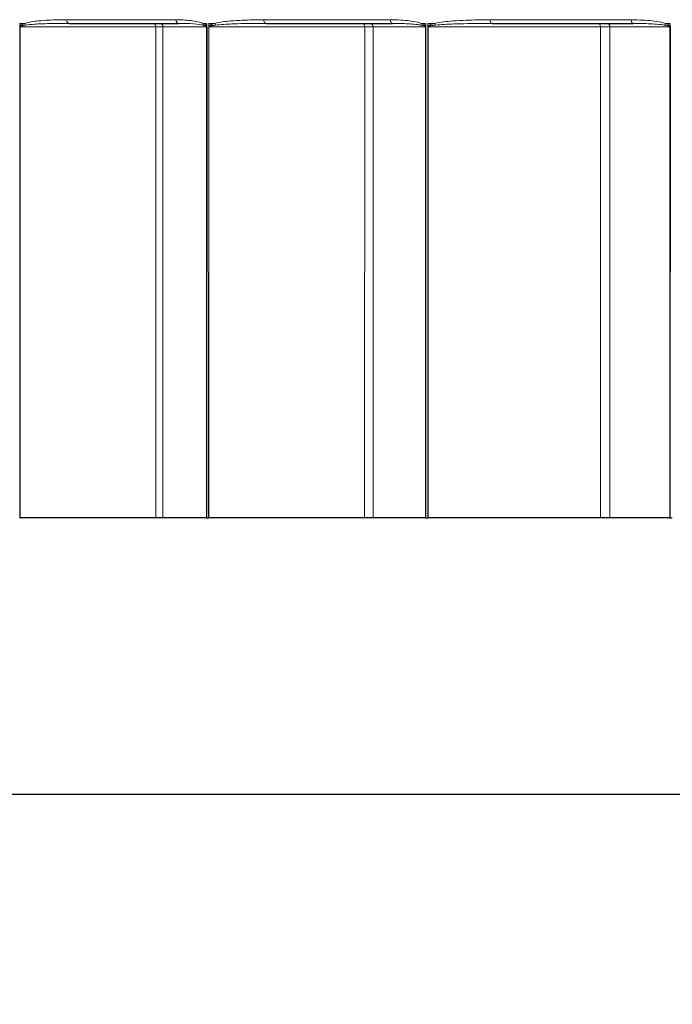
# Model space of a CAD drawing. Units: inches. Extents: x -18.5 to 50.6, y 1.1 to 31.9.
# Drawn here: x 5.8 to 7.3, y 20.2 to 22.4 of the extents above; entities that cross this region are included whole.
import ezdxf

# ---------------------------------------------------------------- set-up
doc = ezdxf.new("R2010")
doc.units = ezdxf.units.IN
doc.header["$LTSCALE"] = 3
doc.header["$MEASUREMENT"] = 0
for name, color, linetype, lineweight in [('Dimension (ANSI)', 5, 'Continuous', 25), ('Visible (ANSI)', 7, 'Continuous', 25), ('Visible Narrow (ANSI)', 7, 'Continuous', 5)]:
    doc.layers.add(name, color=color, linetype=linetype, lineweight=lineweight)
doc.styles.add('Label Text (ANSI)', font='tahoma.ttf')
doc.dimstyles.new('Copy of Default (ANSI)', dxfattribs={"dimscale": 3, "dimtxt": 0.125, "dimasz": 0.098425, "dimexe": 0.125, "dimexo": 0.0625, "dimgap": 0.031496, "dimtad": 0, "dimtih": 1, "dimtoh": 1, "dimrnd": 1e-08, "dimzin": 4, "dimdsep": 46, "dimtxsty": 'Label Text (ANSI)', "dimcen": 0.09, "dimdle": 0.393701, "dimclrd": 256, "dimclre": 256, "dimclrt": 256, "dimadec": 0, "dimazin": 1, "dimtfac": 1, "dimtofl": 0, "dimtmove": 0, "dimatfit": 3, "dimfxl": 1, "dimtolj": 1, "dimtzin": 4, "dimlwd": -1, "dimlwe": -1, "dimarcsym": 0})

# ---------------------------------------------------------------- blocks, each defined once
blk = doc.blocks.new('*D8')
at = {"layer": 'Defpoints', "color": 0, "transparency": 16777216}
for p in [(4.9701, 21.3079), (13.7381, 21.3068), (13.7381, 20.6788)]:
    blk.add_point(p, dxfattribs=at)
at = {"layer": 'Dimension (ANSI)', "transparency": 16777216}
for p, q in [((4.9701, 21.1204), (4.9701, 20.3038)), ((13.7381, 21.1193), (13.7381, 20.3038)), ((5.2654, 20.6788), (9.039, 20.6788)), ((13.4428, 20.6788), (9.6692, 20.6788))]:
    blk.add_line(p, q, dxfattribs=at)
for points in [[(5.2654, 20.7281), (5.2654, 20.6296), (4.9701, 20.6788)], [(13.4428, 20.7281), (13.4428, 20.6296), (13.7381, 20.6788)]]:
    blk.add_solid(points, dxfattribs=at)
at = {"layer": 'Dimension (ANSI)', "transparency": 16777216, "insert": (9.3541, 20.8749), "char_height": 0.375, "attachment_point": 2, "style": 'Label Text (ANSI)'}
blk.add_mtext('\\A1;\\fTahoma|b0|i0;8"', dxfattribs=at)
blk = doc.blocks.new('*D19')
at = {"layer": 'Defpoints', "color": 0, "transparency": 16777216}
for p in [(2.8839, 22.8941), (15.8247, 22.8928), (15.8247, 19.8595)]:
    blk.add_point(p, dxfattribs=at)
at = {"layer": 'Dimension (ANSI)', "transparency": 16777216}
for p, q in [((2.8839, 22.7066), (2.8839, 19.4845)), ((15.8247, 22.7053), (15.8247, 19.4845)), ((3.1791, 19.8595), (8.6987, 19.8595)), ((15.5295, 19.8595), (10.0099, 19.8595))]:
    blk.add_line(p, q, dxfattribs=at)
for points in [[(3.1791, 19.9087), (3.1791, 19.8103), (2.8839, 19.8595)], [(15.5295, 19.9087), (15.5295, 19.8103), (15.8247, 19.8595)]]:
    blk.add_solid(points, dxfattribs=at)
at = {"layer": 'Dimension (ANSI)', "transparency": 16777216, "insert": (9.3543, 20.0516), "char_height": 0.375, "attachment_point": 2, "style": 'Label Text (ANSI)'}
blk.add_mtext('\\A1;11.5"', dxfattribs=at)

msp = doc.modelspace()

# ---------------------------------------------------------------- linework, layer by layer
at = {"layer": 'Visible (ANSI)'}
for p, q in [((5.9464, 22.4327), (5.9464, 22.4327)), ((5.9464, 22.4327), (5.9464, 22.4327)), ((6.195, 22.4327), (6.195, 22.4327)), ((6.195, 22.4327), (6.195, 22.4327)), ((6.3944, 22.4326), (6.3944, 22.4326)), ((6.3944, 22.4326), (6.3944, 22.4326)), ((6.6823, 22.4326), (6.6823, 22.4326)), ((6.6823, 22.4326), (6.6823, 22.4326)), ((6.9085, 22.4326), (6.9085, 22.4326)), ((6.9085, 22.4326), (6.9085, 22.4326)), ((7.2293, 22.4325), (7.2293, 22.4325)), ((7.2293, 22.4325), (7.2293, 22.4325)), ((6.1432, 21.3077), (5.8345, 21.3077)), ((6.2588, 21.3077), (6.1594, 21.3077)), ((6.6185, 21.3076), (6.2642, 21.3077)), ((6.7569, 21.3076), (6.6376, 21.3076)), ((7.155, 21.3075), (6.763, 21.3076)), ((7.3129, 21.3075), (7.1764, 21.3075))]:
    msp.add_line(p, q, dxfattribs=at)
for centre, major_axis, start_param, end_param in [((9.3542, 22.4323), (-4.3794, 0.0006), 0.679066, 0.764994), ((9.3542, 22.4323), (-4.3794, 0.0006), 0.828666, 0.914593), ((9.3542, 22.4323), (-4.3794, 0.0006), 0.978266, 1.064193), ((5.8404, 21.3077), (0.0081, 0), 3.781029, 3.89468), ((6.0076, 21.3077), (-0.1859, 0), 3.756401, 3.894676), ((6.2655, 21.3077), (0.0081, 0), 3.756401, 3.929428), ((9.3541, 21.3073), (4.3875, -0.0006), 3.929452, 3.930669), ((6.2692, 21.3077), (0.0081, 0), 3.930669, 4.044321), ((6.5034, 21.3076), (-0.1859, 0), 3.906042, 4.044318), ((6.7627, 21.3076), (0.0081, 0), 3.906042, 4.079069), ((9.3541, 21.3073), (4.3875, -0.0006), 4.079093, 4.08031), ((6.767, 21.3076), (0.0081, 0), 4.08031, 4.193961), ((7.0629, 21.3075), (-0.1859, 0), 4.055683, 4.193958), ((7.3178, 21.3075), (0.0081, 0), 4.055683, 4.228708), ((9.3541, 21.3073), (4.3875, -0.0006), 4.22873, 4.229947)]:
    msp.add_ellipse(centre, major_axis=major_axis, ratio=0.000027, start_param=start_param, end_param=end_param, dxfattribs=at)
at = {"layer": 'Visible Narrow (ANSI)'}
for p, q in [((5.8343, 22.4259), (5.8343, 22.4327)), ((6.2594, 22.4327), (6.2594, 22.4265)), ((6.264, 22.4258), (6.264, 22.4327)), ((6.7575, 22.4326), (6.7575, 22.4264)), ((6.7627, 22.4258), (6.7627, 22.4326)), ((7.3136, 22.4325), (7.3136, 22.4264)), ((5.834, 22.4246), (5.8339, 21.3077)), ((5.8345, 21.3077), (5.8346, 22.4246)), ((5.8346, 22.4246), (6.1433, 22.4246)), ((6.1432, 21.3077), (6.1433, 22.4246)), ((6.1594, 21.3077), (6.1596, 22.4246)), ((6.1596, 22.4246), (6.259, 22.4246)), ((6.259, 22.4246), (6.2588, 21.3077)), ((6.2597, 21.3077), (6.2599, 22.4246)), ((6.2637, 22.4246), (6.2635, 21.3077)), ((6.2642, 21.3077), (6.2644, 22.4246)), ((6.2644, 22.4246), (6.6187, 22.4245)), ((6.6185, 21.3076), (6.6187, 22.4245)), ((6.6376, 21.3076), (6.6377, 22.4245)), ((6.6377, 22.4245), (6.757, 22.4245)), ((6.757, 22.4245), (6.7569, 21.3076)), ((6.7579, 21.3076), (6.758, 22.4245)), ((6.7624, 22.4245), (6.7622, 21.3076)), ((6.763, 21.3076), (6.7631, 22.4245)), ((6.7631, 22.4245), (7.1551, 22.4244)), ((7.155, 21.3075), (7.1551, 22.4244)), ((7.1764, 21.3075), (7.1765, 22.4244)), ((7.1765, 22.4244), (7.313, 22.4244)), ((7.313, 22.4244), (7.3129, 21.3075)), ((7.3141, 21.3075), (7.3142, 22.4244))]:
    msp.add_line(p, q, dxfattribs=at)
for centre, major_axis, ratio, start_param, end_param in [((9.3542, 22.4323), (4.3875, -0.0006), 0.000027, 3.781133, 3.785487), ((5.8522, 22.4327), (-0.00243, 0.00773), 0.78579, 1.328707, 1.862529), ((9.3542, 22.4404), (-4.3875, 0.0006), 0.000027, 0.679066, 0.764994), ((5.9464, 22.4408), (0, -0.0081), 0.778159, 4.712432, 6.283229), ((6.1374, 22.4246), (0, 0.0081), 0.729468, 4.712429, 6.272374), ((6.1529, 22.4246), (0, 0.0081), 0.816776, 4.712436, 6.283232), ((6.195, 22.4408), (0, -0.0081), 0.721387, 4.712428, 6.283225), ((9.3542, 22.4323), (4.3875, -0.0006), 0.000027, 3.926548, 3.929292), ((6.2566, 22.4327), (-0.0031, -0.00748), 0.678739, 4.986849, 5.534928), ((9.3542, 22.4323), (4.3875, -0.0006), 0.000027, 3.930774, 3.935128), ((6.2833, 22.4326), (-0.00207, 0.00783), 0.689072, 1.390407, 1.924228), ((9.3542, 22.4404), (-4.3875, 0.0006), 0.000027, 0.828666, 0.914593), ((6.3944, 22.4407), (0, -0.0081), 0.67586, 4.712426, 6.283222), ((6.6137, 22.4245), (0, 0.0081), 0.619374, 4.712424, 6.28322), ((6.6318, 22.4245), (0, 0.0081), 0.721662, 4.712428, 6.283225), ((6.6823, 22.4407), (0, -0.0081), 0.610113, 4.712423, 6.28322), ((6.7526, 22.4326), (-0.00277, -0.00761), 0.570057, 4.917288, 5.465368), ((9.3542, 22.4323), (4.3875, -0.0006), 0.000027, 4.076189, 4.078933), ((9.3542, 22.4323), (4.3875, -0.0006), 0.000027, 4.080415, 4.084768), ((6.7829, 22.4326), (-0.00184, 0.00789), 0.576962, 1.437117, 1.970938), ((9.3542, 22.4404), (-4.3875, 0.0006), 0.000027, 0.978266, 1.064193), ((6.9085, 22.4407), (0, -0.0081), 0.558462, 4.712422, 6.283218), ((7.1511, 22.4244), (0, 0.0081), 0.495443, 4.71242, 6.283217), ((7.1716, 22.4244), (0, 0.0081), 0.610428, 4.712423, 6.28322), ((7.2293, 22.4406), (0, -0.0081), 0.48521, 4.71242, 6.283216), ((7.3067, 22.4325), (-0.00255, -0.00769), 0.448641, 4.860145, 5.408224), ((9.3542, 22.4323), (4.3875, -0.0006), 0.000027, 4.225827, 4.22857), ((5.8405, 22.4246), (-0.0081, 0), 0.000027, 0.639616, 0.753252), ((5.8408, 22.4259), (0.00746, -0.00316), 0.464453, 3.881323, 4.020258), ((6.0077, 22.4246), (0.1859, 0), 0.000027, 0.614996, 0.753252), ((6.2651, 22.4265), (0.00723, 0.00366), 0.409767, 2.251604, 2.462896), ((6.2656, 22.4246), (-0.0081, 0), 0.000027, 0.614996, 0.787999), ((6.2694, 22.4246), (-0.0081, 0), 0.000027, 0.789216, 0.902852), ((6.2697, 22.4258), (0.00723, -0.00365), 0.407759, 4.032182, 4.171117), ((6.5035, 22.4245), (0.1859, 0), 0.000027, 0.764596, 0.902852), ((6.7623, 22.4264), (0.00702, 0.00404), 0.343816, 2.109502, 2.320794), ((6.7628, 22.4245), (-0.0081, 0), 0.000027, 0.764595, 0.937599), ((6.7671, 22.4245), (-0.0081, 0), 0.000027, 0.938815, 1.052451), ((6.7675, 22.4258), (0.00703, -0.00403), 0.341956, 4.174293, 4.313227), ((7.063, 22.4244), (0.1859, 0), 0.000027, 0.914195, 1.052451), ((7.3173, 22.4264), (0.00685, 0.00433), 0.270183, 1.974917, 2.186209), ((7.318, 22.4244), (-0.0081, 0), 0.000027, 0.914195, 1.087198)]:
    msp.add_ellipse(centre, major_axis=major_axis, ratio=ratio, start_param=start_param, end_param=end_param, dxfattribs=at)
for points, knots in [([(5.8458, 22.4327), (5.8448, 22.4324), (5.8438, 22.4321), (5.8419, 22.4314), (5.841, 22.431), (5.8395, 22.4303), (5.8388, 22.4299), (5.8376, 22.4292), (5.8371, 22.4289), (5.8362, 22.4283), (5.8359, 22.428), (5.8352, 22.4273), (5.835, 22.427), (5.8346, 22.4264), (5.8344, 22.4262), (5.8343, 22.4259)], [0, 0, 0, 0, 0.01131343, 0.01131343, 0.02166542, 0.02166542, 0.02962848, 0.02962848, 0.03575392, 0.03575392, 0.04046579, 0.04046579, 0.04409031, 0.04409031, 0.04635563, 0.04635563, 0.04635563, 0.04635563]), ([(5.9401, 22.4408), (5.926, 22.4408), (5.9121, 22.4406), (5.8909, 22.4395), (5.8835, 22.4389), (5.8659, 22.4371), (5.8557, 22.4358), (5.8458, 22.4327)], [-0.346856, -0.346856, -0.346856, -0.346856, -0.1955453, -0.1955453, -0.1140232, -0.1140232, 0, 0, 0, 0]), ([(5.8471, 22.4287), (5.8577, 22.4302), (5.8685, 22.4309), (5.8871, 22.4318), (5.8949, 22.432), (5.9172, 22.4326), (5.9317, 22.4327), (5.9464, 22.4327)], [0, 0, 0, 0, 0.1140232, 0.1140232, 0.1955453, 0.1955453, 0.3468364, 0.3468364, 0.3468364, 0.3468364]), ([(6.2509, 22.4327), (6.2483, 22.4337), (6.2457, 22.4345), (6.2321, 22.4382), (6.2209, 22.4394), (6.2029, 22.4406), (6.196, 22.4408), (6.1892, 22.4408)], [-0.2001239, -0.2001239, -0.2001239, -0.2001239, -0.174619, -0.174619, -0.0671612, -0.0671612, 0, 0, 0, 0]), ([(6.195, 22.4327), (6.2013, 22.4327), (6.2075, 22.4326), (6.2239, 22.432), (6.2339, 22.4314), (6.2462, 22.4295), (6.2486, 22.4291), (6.2509, 22.4286)], [0.0000115, 0.0000115, 0.0000115, 0.0000115, 0.0671612, 0.0671612, 0.174619, 0.174619, 0.2001239, 0.2001239, 0.2001239, 0.2001239]), ([(6.2594, 22.4265), (6.2592, 22.4269), (6.2589, 22.4273), (6.2582, 22.4282), (6.2578, 22.4286), (6.2567, 22.4295), (6.2561, 22.4299), (6.2547, 22.4308), (6.2539, 22.4313), (6.2523, 22.432), (6.2516, 22.4323), (6.2509, 22.4327)], [0, 0, 0, 0, 0.00341379, 0.00341379, 0.00887586, 0.00887586, 0.01506624, 0.01506624, 0.0235689, 0.0235689, 0.03087909, 0.03087909, 0.03087909, 0.03087909]), ([(6.2776, 22.4326), (6.2764, 22.4323), (6.2752, 22.432), (6.273, 22.4313), (6.272, 22.4309), (6.2701, 22.4302), (6.2693, 22.4299), (6.2679, 22.4292), (6.2673, 22.4289), (6.2663, 22.4282), (6.2658, 22.4279), (6.2651, 22.4272), (6.2648, 22.4269), (6.2643, 22.4264), (6.2641, 22.4261), (6.264, 22.4258)], [0, 0, 0, 0, 0.01131377, 0.01131377, 0.02166576, 0.02166576, 0.02962882, 0.02962882, 0.03575426, 0.03575426, 0.04046613, 0.04046613, 0.04409065, 0.04409065, 0.04635597, 0.04635597, 0.04635597, 0.04635597]), ([(6.3889, 22.4407), (6.3726, 22.4407), (6.3563, 22.4405), (6.3313, 22.4394), (6.3225, 22.4389), (6.3015, 22.437), (6.2894, 22.4358), (6.2776, 22.4326)], [-0.3468562, -0.3468562, -0.3468562, -0.3468562, -0.1969241, -0.1969241, -0.1140232, -0.1140232, 0, 0, 0, 0]), ([(6.2789, 22.4286), (6.2913, 22.4302), (6.3039, 22.4308), (6.3257, 22.4317), (6.3349, 22.432), (6.3608, 22.4325), (6.3776, 22.4326), (6.3944, 22.4326)], [0, 0, 0, 0, 0.1140232, 0.1140232, 0.1969241, 0.1969241, 0.3468391, 0.3468391, 0.3468391, 0.3468391]), ([(6.7478, 22.4326), (6.7449, 22.4336), (6.7419, 22.4344), (6.7264, 22.4381), (6.7137, 22.4393), (6.6931, 22.4405), (6.6852, 22.4407), (6.6774, 22.4407)], [-0.200124, -0.200124, -0.200124, -0.200124, -0.1747313, -0.1747313, -0.0672044, -0.0672044, 0, 0, 0, 0]), ([(6.6823, 22.4326), (6.6896, 22.4326), (6.697, 22.4325), (6.716, 22.4319), (6.7278, 22.4313), (6.7421, 22.4295), (6.7449, 22.4291), (6.7475, 22.4285)], [0.0000096, 0.0000096, 0.0000096, 0.0000096, 0.0672044, 0.0672044, 0.1747313, 0.1747313, 0.200124, 0.200124, 0.200124, 0.200124]), ([(6.7575, 22.4264), (6.7572, 22.4269), (6.757, 22.4272), (6.7562, 22.4281), (6.7556, 22.4286), (6.7544, 22.4294), (6.7538, 22.4298), (6.7522, 22.4307), (6.7513, 22.4312), (6.7495, 22.4319), (6.7486, 22.4323), (6.7478, 22.4326)], [0, 0, 0, 0, 0.00341379, 0.00341379, 0.00887586, 0.00887586, 0.0150198, 0.0150198, 0.0234853, 0.0234853, 0.03087908, 0.03087908, 0.03087908, 0.03087908]), ([(6.7782, 22.4326), (6.7768, 22.4323), (6.7755, 22.4319), (6.773, 22.4312), (6.7718, 22.4309), (6.7697, 22.4301), (6.7688, 22.4298), (6.7672, 22.4291), (6.7665, 22.4288), (6.7653, 22.4281), (6.7648, 22.4278), (6.7639, 22.4272), (6.7636, 22.4269), (6.7631, 22.4263), (6.7629, 22.426), (6.7627, 22.4258)], [0, 0, 0, 0, 0.01131431, 0.01131431, 0.02166629, 0.02166629, 0.02962936, 0.02962936, 0.03575479, 0.03575479, 0.04046666, 0.04046666, 0.04409118, 0.04409118, 0.0463565, 0.0463565, 0.0463565, 0.0463565]), ([(6.904, 22.4407), (6.8859, 22.4407), (6.8679, 22.4404), (6.8396, 22.4394), (6.8293, 22.4388), (6.8053, 22.437), (6.7916, 22.4357), (6.7782, 22.4326)], [-0.3468566, -0.3468566, -0.3468566, -0.3468566, -0.199292, -0.199292, -0.1140232, -0.1140232, 0, 0, 0, 0]), ([(6.7794, 22.4285), (6.7933, 22.4301), (6.8074, 22.4307), (6.8321, 22.4317), (6.8427, 22.4319), (6.8716, 22.4324), (6.89, 22.4326), (6.9085, 22.4326)], [0, 0, 0, 0, 0.1140232, 0.1140232, 0.199292, 0.199292, 0.3468411, 0.3468411, 0.3468411, 0.3468411]), ([(7.3029, 22.4325), (7.2998, 22.4335), (7.2965, 22.4344), (7.2795, 22.438), (7.2655, 22.4392), (7.2428, 22.4404), (7.2341, 22.4406), (7.2254, 22.4406)], [-0.2001367, -0.2001367, -0.2001367, -0.2001367, -0.1748879, -0.1748879, -0.0672646, -0.0672646, 0, 0, 0, 0]), ([(7.2293, 22.4325), (7.2375, 22.4325), (7.2458, 22.4324), (7.2672, 22.4318), (7.2804, 22.4312), (7.2964, 22.4294), (7.2995, 22.429), (7.3024, 22.4284)], [0.0000084, 0.0000084, 0.0000084, 0.0000084, 0.0672646, 0.0672646, 0.1748879, 0.1748879, 0.2001367, 0.2001367, 0.2001367, 0.2001367]), ([(7.3136, 22.4264), (7.3133, 22.4268), (7.313, 22.4271), (7.3121, 22.428), (7.3115, 22.4285), (7.3102, 22.4293), (7.3095, 22.4297), (7.3078, 22.4306), (7.3068, 22.4311), (7.3048, 22.4318), (7.3039, 22.4322), (7.3029, 22.4325)], [0, 0, 0, 0, 0.00341379, 0.00341379, 0.00887586, 0.00887586, 0.01492559, 0.01492559, 0.02331572, 0.02331572, 0.03087906, 0.03087906, 0.03087906, 0.03087906]), ([(5.8343, 22.4259), (5.8342, 22.4257), (5.8342, 22.4255), (5.8341, 22.4252), (5.8341, 22.425), (5.834, 22.4248), (5.834, 22.4247), (5.834, 22.4246)], [-0.003161923, -0.003161923, -0.003161923, -0.003161923, -0.001625347, -0.001625347, -0.000625134, -0.000625134, 0, 0, 0, 0]), ([(5.8346, 22.4246), (5.8346, 22.4247), (5.8346, 22.4247), (5.8347, 22.4248), (5.8347, 22.4249), (5.8348, 22.4251), (5.8348, 22.4252), (5.8349, 22.4253)], [0, 0, 0, 0, 0.000625134, 0.000625134, 0.001625347, 0.001625347, 0.003161923, 0.003161923, 0.003161923, 0.003161923]), ([(5.8349, 22.4253), (5.835, 22.4254), (5.8352, 22.4255), (5.8356, 22.4258), (5.8359, 22.426), (5.8366, 22.4263), (5.837, 22.4264), (5.8379, 22.4268), (5.8384, 22.4269), (5.8397, 22.4273), (5.8404, 22.4274), (5.8421, 22.4278), (5.843, 22.428), (5.845, 22.4283), (5.8461, 22.4285), (5.8471, 22.4287)], [-0.04635563, -0.04635563, -0.04635563, -0.04635563, -0.04409031, -0.04409031, -0.04046579, -0.04046579, -0.03575392, -0.03575392, -0.02962848, -0.02962848, -0.02166542, -0.02166542, -0.01131343, -0.01131343, 0, 0, 0, 0]), ([(6.2509, 22.4286), (6.2515, 22.4285), (6.2522, 22.4283), (6.2536, 22.4279), (6.2543, 22.4277), (6.2556, 22.4272), (6.2561, 22.427), (6.2571, 22.4266), (6.2575, 22.4264), (6.2581, 22.4259), (6.2584, 22.4257), (6.2585, 22.4255)], [-0.03087909, -0.03087909, -0.03087909, -0.03087909, -0.0235689, -0.0235689, -0.01506624, -0.01506624, -0.00887586, -0.00887586, -0.00341379, -0.00341379, 0, 0, 0, 0]), ([(6.2585, 22.4255), (6.2587, 22.4254), (6.2588, 22.4252), (6.2589, 22.4249), (6.259, 22.4247), (6.259, 22.4246)], [0, 0, 0, 0, 0.002403817, 0.002403817, 0.004807633, 0.004807633, 0.004807633, 0.004807633]), ([(6.2599, 22.4246), (6.2599, 22.4249), (6.2598, 22.4253), (6.2597, 22.4259), (6.2595, 22.4262), (6.2594, 22.4265)], [-0.004807633, -0.004807633, -0.004807633, -0.004807633, -0.002403817, -0.002403817, 0, 0, 0, 0]), ([(6.264, 22.4258), (6.2639, 22.4257), (6.2638, 22.4255), (6.2637, 22.4251), (6.2637, 22.425), (6.2637, 22.4247), (6.2637, 22.4246), (6.2637, 22.4246)], [-0.003161923, -0.003161923, -0.003161923, -0.003161923, -0.001625347, -0.001625347, -0.000625134, -0.000625134, 0, 0, 0, 0]), ([(6.2644, 22.4246), (6.2644, 22.4246), (6.2644, 22.4246), (6.2644, 22.4248), (6.2644, 22.4248), (6.2645, 22.425), (6.2646, 22.4251), (6.2647, 22.4252)], [0, 0, 0, 0, 0.000625134, 0.000625134, 0.001625347, 0.001625347, 0.003161923, 0.003161923, 0.003161923, 0.003161923]), ([(6.2647, 22.4252), (6.2649, 22.4253), (6.265, 22.4255), (6.2655, 22.4257), (6.2658, 22.4259), (6.2666, 22.4262), (6.2671, 22.4264), (6.2682, 22.4267), (6.2688, 22.4269), (6.2703, 22.4272), (6.2711, 22.4274), (6.273, 22.4277), (6.2742, 22.4279), (6.2765, 22.4283), (6.2777, 22.4284), (6.2789, 22.4286)], [-0.04635597, -0.04635597, -0.04635597, -0.04635597, -0.04409065, -0.04409065, -0.04046613, -0.04046613, -0.03575426, -0.03575426, -0.02962882, -0.02962882, -0.02166576, -0.02166576, -0.01131377, -0.01131377, 0, 0, 0, 0]), ([(6.7475, 22.4285), (6.7483, 22.4284), (6.7491, 22.4282), (6.7507, 22.4278), (6.7516, 22.4276), (6.7531, 22.4272), (6.7537, 22.427), (6.7548, 22.4265), (6.7553, 22.4263), (6.756, 22.4259), (6.7563, 22.4257), (6.7565, 22.4255)], [-0.03087908, -0.03087908, -0.03087908, -0.03087908, -0.0234853, -0.0234853, -0.0150198, -0.0150198, -0.00887586, -0.00887586, -0.00341379, -0.00341379, 0, 0, 0, 0]), ([(6.7565, 22.4255), (6.7566, 22.4253), (6.7568, 22.4252), (6.7569, 22.4248), (6.757, 22.4247), (6.757, 22.4245)], [0, 0, 0, 0, 0.002403816, 0.002403816, 0.004807633, 0.004807633, 0.004807633, 0.004807633]), ([(6.758, 22.4245), (6.758, 22.4248), (6.758, 22.4252), (6.7578, 22.4258), (6.7576, 22.4262), (6.7575, 22.4264)], [-0.004807633, -0.004807633, -0.004807633, -0.004807633, -0.002403816, -0.002403816, 0, 0, 0, 0]), ([(6.7627, 22.4258), (6.7626, 22.4256), (6.7625, 22.4254), (6.7624, 22.425), (6.7624, 22.4249), (6.7624, 22.4247), (6.7624, 22.4246), (6.7624, 22.4245)], [-0.003161923, -0.003161923, -0.003161923, -0.003161923, -0.001625347, -0.001625347, -0.000625134, -0.000625134, 0, 0, 0, 0]), ([(6.7631, 22.4245), (6.7631, 22.4245), (6.7631, 22.4246), (6.7632, 22.4247), (6.7632, 22.4248), (6.7633, 22.4249), (6.7634, 22.425), (6.7635, 22.4251)], [0, 0, 0, 0, 0.000625134, 0.000625134, 0.001625347, 0.001625347, 0.003161923, 0.003161923, 0.003161923, 0.003161923]), ([(6.7635, 22.4251), (6.7637, 22.4253), (6.7639, 22.4254), (6.7644, 22.4257), (6.7648, 22.4258), (6.7657, 22.4261), (6.7662, 22.4263), (6.7674, 22.4266), (6.7681, 22.4268), (6.7697, 22.4271), (6.7707, 22.4273), (6.7729, 22.4277), (6.7741, 22.4278), (6.7767, 22.4282), (6.7781, 22.4284), (6.7794, 22.4285)], [-0.0463565, -0.0463565, -0.0463565, -0.0463565, -0.04409118, -0.04409118, -0.04046666, -0.04046666, -0.03575479, -0.03575479, -0.02962936, -0.02962936, -0.02166629, -0.02166629, -0.01131431, -0.01131431, 0, 0, 0, 0]), ([(7.3024, 22.4284), (7.3033, 22.4283), (7.3042, 22.4281), (7.3061, 22.4277), (7.307, 22.4275), (7.3086, 22.4271), (7.3093, 22.4269), (7.3105, 22.4264), (7.3111, 22.4262), (7.3119, 22.4258), (7.3122, 22.4256), (7.3124, 22.4254)], [-0.03087906, -0.03087906, -0.03087906, -0.03087906, -0.02331572, -0.02331572, -0.01492559, -0.01492559, -0.00887586, -0.00887586, -0.00341379, -0.00341379, 0, 0, 0, 0]), ([(7.3124, 22.4254), (7.3126, 22.4252), (7.3128, 22.4251), (7.313, 22.4248), (7.313, 22.4246), (7.313, 22.4244)], [0, 0, 0, 0, 0.002403816, 0.002403816, 0.004807632, 0.004807632, 0.004807632, 0.004807632]), ([(7.3142, 22.4244), (7.3142, 22.4248), (7.3141, 22.4251), (7.3139, 22.4258), (7.3138, 22.4261), (7.3136, 22.4264)], [-0.004807632, -0.004807632, -0.004807632, -0.004807632, -0.002403816, -0.002403816, 0, 0, 0, 0])]:
    msp.add_open_spline(points, degree=3, knots=knots, dxfattribs=at)

# ---------------------------------------------------------------- dimensions: what is measured, and where the dimension line sits
at = {"layer": 'Dimension (ANSI)'}
for base, p1, p2, text, override, picture, middle in [((15.8247, 19.8595), (2.8839, 22.8941), (15.8247, 22.8928), '<>"', {"dimgap": 0.031496, "dimtih": 0, "dimtoh": 0, "dimdec": 1, "dimlfac": 0.888889, "dimtol": 0, "dimlim": 0, "dimtp": 0, "dimtm": 0, "dimtdec": 3, "dimatfit": 1}, '*D19', (9.3543, 19.8595)), ((13.7381, 20.6788), (4.9701, 21.3079), (13.7381, 21.3068), '\\fTahoma|b0|i0;<>"', {"dimgap": 0.031496, "dimtih": 0, "dimtoh": 0, "dimdec": 0, "dimlfac": 0.888889, "dimtol": 0, "dimlim": 0, "dimtp": 0, "dimtm": 0, "dimtdec": 3, "dimatfit": 1}, '*D8', (9.3541, 20.6788))]:
    dim = msp.add_linear_dim(base=base, p1=p1, p2=p2, angle=180, text=text, dimstyle='Copy of Default (ANSI)', override=override, dxfattribs=at)
    dim.commit()
    dim.dimension.update_dxf_attribs({"geometry": picture, "text_midpoint": middle, "dimtype": 160})

doc.saveas('drawing.dxf')
